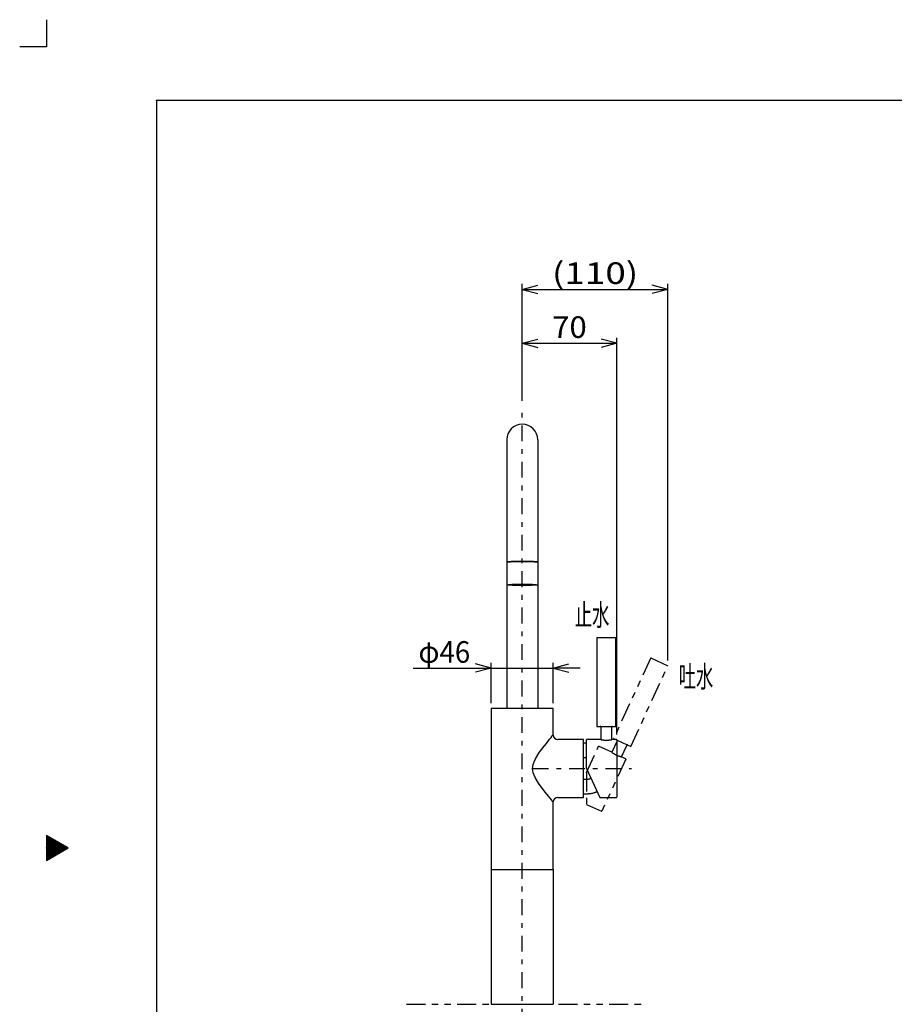
# Model space of a CAD drawing. Extents: x -860 to 860, y -614 to 614.
# Drawn here: x -860 to -212, y -116 to 614 of the extents above; entities that cross this region are included whole.
import ezdxf
from ezdxf.enums import TextEntityAlignment as Align

# ---------------------------------------------------------------- set-up
doc = ezdxf.new("R2010")
doc.units = 0
doc.header["$LTSCALE"] = 4
doc.header["$MEASUREMENT"] = 0
doc.header["$PDSIZE"] = 1
doc.linetypes.add('CENTER', pattern=[6.756677, 2.937685, -1.468843, 0.881306, -1.468843])
doc.linetypes.add('DIVIDE', pattern=[9.400593, 3.525223, -1.175074, 1.175074, -1.175074, 1.175074, -1.175074])
doc.layers.get('0').update_dxf_attribs({"linetype": 'CONTINUOUS'})
for name, color, linetype in [('LAYER0240', 7, 'CONTINUOUS'), ('ZUWAKU', 7, 'CONTINUOUS'), ('レイヤー_1', 7, 'CONTINUOUS')]:
    doc.layers.add(name, color=color, linetype=linetype)
doc.styles.get("Standard").update_dxf_attribs({"font": 'txt.shx', "width": 0.8, "height": 16, "bigfont": 'bigfont.shx'})

# ---------------------------------------------------------------- blocks, each defined once
blk = doc.blocks.new('_OPEN30')
at = {"color": 0, "linetype": 'CONTINUOUS'}
for q in [(-0.966, 0.259), (-0.966, -0.259)]:
    blk.add_line((0, 0), q, dxfattribs=at)
blk = doc.blocks.new('DA_IMAGEDIMGROUP_1')
at = {"color": 9, "linetype": 'CONTINUOUS'}
for p, q in [((-487.36, 331.52), (-487.36, 378.1)), ((-487.36, 374.1), (-417.36, 374.1)), ((-417.36, 84.01), (-417.36, 378.1))]:
    blk.add_line(p, q, dxfattribs=at)
at = {"color": 9, "linetype": 'CONTINUOUS', "xscale": 12.00001115, "yscale": 11.9999571}
for p, rotation in [((-487.36, 374.1), 180), ((-417.36, 374.1), 360)]:
    blk.add_blockref('_OPEN30', p, dxfattribs=dict(at, rotation=rotation))
at = {"color": 7}
blk.add_text('70', height=16, dxfattribs=at).set_placement((-465.16, 378.1), (-439.56, 378.1), align=Align.FIT)
blk = doc.blocks.new('DA_IMAGEDIMGROUP_2')
at = {"color": 9, "linetype": 'CONTINUOUS'}
for p, q in [((-568.35, 133.3), (-510.36, 133.3)), ((-510.36, 107.3), (-510.36, 137.3)), ((-510.36, 133.3), (-464.36, 133.3)), ((-464.36, 107.3), (-464.36, 137.3)), ((-444.36, 133.3), (-464.36, 133.3))]:
    blk.add_line(p, q, dxfattribs=at)
at = {"color": 9, "linetype": 'CONTINUOUS', "xscale": 12.00001115, "yscale": 11.9999571}
for p, rotation in [((-510.36, 133.3), 360), ((-464.36, 133.3), 180)]:
    blk.add_blockref('_OPEN30', p, dxfattribs=dict(at, rotation=rotation))
at = {"color": 7, "width": 0.8}
blk.add_text('φ46', height=16, dxfattribs=at).set_placement((-564.35, 137.3), (-525.95, 137.3), align=Align.FIT)
blk = doc.blocks.new('GROUP_19')
at = {"layer": 'ZUWAKU', "color": 9, "linetype": 'CONTINUOUS'}
for p, q in [((-840, 9.24), (-840, -9.24)), ((-824, 0), (-840, 9.24)), ((-840, -9.24), (-824, 0))]:
    blk.add_line(p, q, dxfattribs=at)
blk = doc.blocks.new('GROUP_34')
at = {"layer": 'レイヤー_1', "color": 3, "linetype": 'CONTINUOUS'}
for p, q in [((-431.98, 155.97), (-431.98, 90.14)), ((-431.98, 155.97), (-418.05, 155.97)), ((-418.05, 90.14), (-418.05, 155.97)), ((-431.98, 90.14), (-418.05, 90.14)), ((-429.46, 90.13), (-429.5, 90.14)), ((-429.42, 90.13), (-429.46, 90.13)), ((-429.38, 90.12), (-429.42, 90.13)), ((-429.34, 90.11), (-429.38, 90.12)), ((-429.3, 90.1), (-429.34, 90.11)), ((-429.27, 90.08), (-429.3, 90.1)), ((-429.23, 90.06), (-429.27, 90.08)), ((-429.2, 90.04), (-429.23, 90.06)), ((-429.17, 90.02), (-429.2, 90.04)), ((-429.14, 89.99), (-429.17, 90.02)), ((-429.12, 89.96), (-429.14, 89.99)), ((-429.1, 89.93), (-429.12, 89.96)), ((-429.07, 89.9), (-429.1, 89.93)), ((-429.05, 89.87), (-429.07, 89.9)), ((-429.04, 89.83), (-429.05, 89.87)), ((-429.02, 89.8), (-429.04, 89.83)), ((-429.01, 89.76), (-429.02, 89.8)), ((-429.01, 89.72), (-429.01, 89.76)), ((-429, 89.68), (-429.01, 89.72)), ((-429, 89.64), (-429, 89.68)), ((-429, 89.64), (-429, 80.31)), ((-421.03, 89.72), (-421.04, 89.68)), ((-421.04, 89.68), (-421.04, 89.64)), ((-421.04, 80.31), (-421.04, 89.64)), ((-421.02, 89.76), (-421.03, 89.72)), ((-421.01, 89.8), (-421.02, 89.76)), ((-421, 89.83), (-421.01, 89.8)), ((-420.98, 89.87), (-421, 89.83)), ((-420.96, 89.9), (-420.98, 89.87)), ((-420.94, 89.93), (-420.96, 89.9)), ((-420.92, 89.96), (-420.94, 89.93)), ((-420.89, 89.99), (-420.92, 89.96)), ((-420.86, 90.02), (-420.89, 89.99)), ((-420.83, 90.04), (-420.86, 90.02)), ((-420.8, 90.06), (-420.83, 90.04)), ((-420.77, 90.08), (-420.8, 90.06)), ((-420.73, 90.1), (-420.77, 90.08)), ((-420.7, 90.11), (-420.73, 90.1)), ((-420.66, 90.12), (-420.7, 90.11)), ((-420.62, 90.13), (-420.66, 90.12)), ((-420.58, 90.13), (-420.62, 90.13)), ((-420.54, 90.14), (-420.58, 90.13)), ((-429.04, 80.31), (-439.75, 80.31)), ((-439.75, 58.86), (-439.75, 80.31)), ((-429.04, 80.31), (-428.83, 80.27)), ((-421.22, 80.27), (-421.04, 80.3)), ((-417.65, 80.31), (-421.04, 80.31)), ((-417.63, 80.31), (-417.65, 80.31)), ((-417.6, 80.31), (-417.63, 80.31)), ((-417.58, 80.3), (-417.6, 80.31)), ((-417.56, 80.29), (-417.58, 80.3)), ((-417.54, 80.29), (-417.56, 80.29)), ((-428.83, 80.27), (-428.62, 80.23)), ((-428.62, 80.23), (-428.41, 80.2)), ((-428.41, 80.2), (-428.2, 80.17)), ((-428.2, 80.17), (-428, 80.14)), ((-428, 80.14), (-427.79, 80.11)), ((-427.79, 80.11), (-427.58, 80.08)), ((-427.58, 80.08), (-427.38, 80.06)), ((-427.38, 80.06), (-427.17, 80.03)), ((-427.17, 80.03), (-426.97, 80.01)), ((-426.97, 80.01), (-426.77, 80)), ((-426.77, 80), (-426.56, 79.98)), ((-426.56, 79.98), (-426.37, 79.97)), ((-426.37, 79.97), (-426.17, 79.95)), ((-426.17, 79.95), (-425.97, 79.94)), ((-425.97, 79.94), (-425.78, 79.94)), ((-425.78, 79.94), (-425.58, 79.93)), ((-425.58, 79.93), (-425.39, 79.93)), ((-425.39, 79.93), (-425.2, 79.92)), ((-425.2, 79.92), (-425.02, 79.92)), ((-425.02, 79.92), (-424.81, 79.93)), ((-424.81, 79.93), (-424.6, 79.93)), ((-424.6, 79.93), (-424.39, 79.94)), ((-424.39, 79.94), (-424.18, 79.94)), ((-424.18, 79.94), (-423.97, 79.95)), ((-423.97, 79.95), (-423.76, 79.96)), ((-423.76, 79.96), (-423.56, 79.98)), ((-423.56, 79.98), (-423.35, 79.99)), ((-423.35, 79.99), (-423.15, 80.01)), ((-423.15, 80.01), (-422.95, 80.03)), ((-422.95, 80.03), (-422.75, 80.05)), ((-422.75, 80.05), (-422.55, 80.07)), ((-422.55, 80.07), (-422.35, 80.09)), ((-422.35, 80.09), (-422.16, 80.12)), ((-422.16, 80.12), (-421.97, 80.14)), ((-421.97, 80.14), (-421.78, 80.17)), ((-421.78, 80.17), (-421.59, 80.2)), ((-421.59, 80.2), (-421.4, 80.23)), ((-421.4, 80.23), (-421.22, 80.27)), ((-417.52, 80.28), (-417.54, 80.29)), ((-417.5, 80.26), (-417.52, 80.28)), ((-417.48, 80.25), (-417.5, 80.26)), ((-417.46, 80.24), (-417.48, 80.25)), ((-417.44, 80.22), (-417.46, 80.24)), ((-417.43, 80.21), (-417.44, 80.22)), ((-417.41, 80.19), (-417.43, 80.21)), ((-417.4, 80.17), (-417.41, 80.19)), ((-417.39, 80.15), (-417.4, 80.17)), ((-417.38, 80.13), (-417.39, 80.15)), ((-417.37, 80.11), (-417.38, 80.13)), ((-417.37, 80.08), (-417.37, 80.11)), ((-417.36, 80.06), (-417.37, 80.08)), ((-417.36, 80.04), (-417.36, 80.06)), ((-417.36, 80.01), (-417.36, 80.04)), ((-417.36, 80.01), (-417.36, 37.72)), ((-439.75, 58.86), (-429.77, 37.42)), ((-429.77, 37.42), (-417.65, 37.42)), ((-417.65, 37.42), (-417.63, 37.42)), ((-417.63, 37.42), (-417.6, 37.42)), ((-417.6, 37.42), (-417.58, 37.43)), ((-417.58, 37.43), (-417.56, 37.43)), ((-417.56, 37.43), (-417.54, 37.44)), ((-417.54, 37.44), (-417.52, 37.45)), ((-417.52, 37.45), (-417.5, 37.46)), ((-417.5, 37.46), (-417.48, 37.48)), ((-417.48, 37.48), (-417.46, 37.49)), ((-417.46, 37.49), (-417.44, 37.51)), ((-417.44, 37.51), (-417.43, 37.52)), ((-417.43, 37.52), (-417.41, 37.54)), ((-417.41, 37.54), (-417.4, 37.56)), ((-417.4, 37.56), (-417.39, 37.58)), ((-417.39, 37.58), (-417.38, 37.6)), ((-417.38, 37.6), (-417.37, 37.62)), ((-417.37, 37.65), (-417.36, 37.67)), ((-417.37, 37.62), (-417.37, 37.65)), ((-417.36, 37.69), (-417.36, 37.72)), ((-417.36, 37.67), (-417.36, 37.69))]:
    blk.add_line(p, q, dxfattribs=at)
blk = doc.blocks.new('GROUP_35')
at = {"layer": 'レイヤー_1', "color": 6, "linetype": 'DIVIDE'}
for p, q in [((-392.01, 140.86), (-419.6, 81.09)), ((-392.01, 140.86), (-379.36, 135.02)), ((-406.95, 75.25), (-379.36, 135.02)), ((-419.6, 81.09), (-406.95, 75.25)), ((-439.76, 55.95), (-430.77, 75.42)), ((-421.05, 70.93), (-430.77, 75.42)), ((-417.1, 79.38), (-421.01, 70.92)), ((-417.31, 80.03), (-417.34, 80.04)), ((-417.27, 80.01), (-417.31, 80.03)), ((-417.24, 79.98), (-417.27, 80.01)), ((-417.21, 79.96), (-417.24, 79.98)), ((-417.18, 79.93), (-417.21, 79.96)), ((-417.16, 79.9), (-417.18, 79.93)), ((-417.14, 79.87), (-417.16, 79.9)), ((-417.12, 79.84), (-417.14, 79.87)), ((-417.1, 79.8), (-417.12, 79.84)), ((-417.08, 79.77), (-417.1, 79.8)), ((-417.1, 79.38), (-417.09, 79.42)), ((-417.09, 79.42), (-417.07, 79.46)), ((-417.07, 79.73), (-417.08, 79.77)), ((-417.06, 79.69), (-417.07, 79.73)), ((-417.07, 79.46), (-417.06, 79.5)), ((-417.06, 79.65), (-417.06, 79.69)), ((-417.05, 79.62), (-417.06, 79.65)), ((-417.06, 79.54), (-417.05, 79.58)), ((-417.06, 79.5), (-417.06, 79.54)), ((-417.05, 79.58), (-417.05, 79.62)), ((-413.78, 67.58), (-409.87, 76.05)), ((-409.85, 76.08), (-409.87, 76.05)), ((-409.83, 76.12), (-409.85, 76.08)), ((-409.81, 76.15), (-409.83, 76.12)), ((-409.78, 76.18), (-409.81, 76.15)), ((-409.76, 76.21), (-409.78, 76.18)), ((-409.73, 76.23), (-409.76, 76.21)), ((-409.7, 76.26), (-409.73, 76.23)), ((-409.66, 76.28), (-409.7, 76.26)), ((-409.63, 76.29), (-409.66, 76.28)), ((-409.59, 76.31), (-409.63, 76.29)), ((-409.56, 76.32), (-409.59, 76.31)), ((-409.52, 76.33), (-409.56, 76.32)), ((-409.48, 76.33), (-409.52, 76.33)), ((-409.44, 76.34), (-409.48, 76.33)), ((-409.4, 76.34), (-409.44, 76.34)), ((-409.37, 76.33), (-409.4, 76.34)), ((-409.33, 76.33), (-409.37, 76.33)), ((-409.29, 76.32), (-409.33, 76.33)), ((-409.25, 76.31), (-409.29, 76.32)), ((-409.21, 76.29), (-409.25, 76.31)), ((-410.56, 65.77), (-428.29, 27.37)), ((-421.05, 70.93), (-420.87, 70.81)), ((-420.87, 70.81), (-420.7, 70.69)), ((-420.7, 70.69), (-420.52, 70.57)), ((-420.52, 70.57), (-420.35, 70.45)), ((-420.35, 70.45), (-420.17, 70.34)), ((-420.17, 70.34), (-420, 70.22)), ((-420, 70.22), (-419.82, 70.11)), ((-419.82, 70.11), (-419.64, 70.01)), ((-419.64, 70.01), (-419.47, 69.9)), ((-419.47, 69.9), (-419.29, 69.8)), ((-419.29, 69.8), (-419.11, 69.7)), ((-419.11, 69.7), (-418.94, 69.6)), ((-418.94, 69.6), (-418.76, 69.5)), ((-418.76, 69.5), (-418.59, 69.41)), ((-418.59, 69.41), (-418.41, 69.32)), ((-418.41, 69.32), (-418.24, 69.23)), ((-418.24, 69.23), (-418.07, 69.14)), ((-418.07, 69.14), (-417.9, 69.06)), ((-417.9, 69.06), (-417.73, 68.98)), ((-417.73, 68.98), (-417.56, 68.9)), ((-417.56, 68.9), (-417.36, 68.81)), ((-417.36, 68.81), (-417.17, 68.73)), ((-417.17, 68.73), (-416.98, 68.64)), ((-416.98, 68.64), (-416.79, 68.56)), ((-416.79, 68.56), (-416.59, 68.48)), ((-416.59, 68.48), (-416.4, 68.41)), ((-416.4, 68.41), (-416.21, 68.33)), ((-416.21, 68.33), (-416.02, 68.26)), ((-416.02, 68.26), (-415.83, 68.19)), ((-415.83, 68.19), (-415.64, 68.12)), ((-415.64, 68.12), (-415.45, 68.06)), ((-415.45, 68.06), (-415.26, 67.99)), ((-415.26, 67.99), (-415.07, 67.93)), ((-415.07, 67.93), (-414.88, 67.87)), ((-414.88, 67.87), (-414.69, 67.82)), ((-414.69, 67.82), (-414.51, 67.76)), ((-414.51, 67.76), (-414.33, 67.71)), ((-414.33, 67.71), (-414.14, 67.66)), ((-414.14, 67.66), (-413.96, 67.61)), ((-413.96, 67.61), (-413.79, 67.57)), ((-410.71, 66.16), (-413.78, 67.58)), ((-410.69, 66.15), (-410.71, 66.16)), ((-410.67, 66.14), (-410.69, 66.15)), ((-410.65, 66.12), (-410.67, 66.14)), ((-410.63, 66.11), (-410.65, 66.12)), ((-410.61, 66.09), (-410.63, 66.11)), ((-410.6, 66.07), (-410.61, 66.09)), ((-410.59, 66.05), (-410.6, 66.07)), ((-410.57, 66.03), (-410.59, 66.05)), ((-410.56, 66.01), (-410.57, 66.03)), ((-410.55, 65.99), (-410.56, 66.01)), ((-410.56, 65.77), (-410.55, 65.79)), ((-410.55, 65.97), (-410.55, 65.99)), ((-410.54, 65.95), (-410.55, 65.97)), ((-410.55, 65.81), (-410.54, 65.83)), ((-410.55, 65.79), (-410.55, 65.81)), ((-410.54, 65.93), (-410.54, 65.95)), ((-410.54, 65.9), (-410.54, 65.93)), ((-410.54, 65.88), (-410.54, 65.9)), ((-410.54, 65.86), (-410.54, 65.88)), ((-410.54, 65.83), (-410.54, 65.86)), ((-439.76, 55.95), (-439.69, 32.29)), ((-439.69, 32.29), (-428.69, 27.22)), ((-428.69, 27.22), (-428.66, 27.21)), ((-428.66, 27.21), (-428.64, 27.2)), ((-428.64, 27.2), (-428.62, 27.19)), ((-428.62, 27.19), (-428.59, 27.19)), ((-428.59, 27.19), (-428.57, 27.19)), ((-428.57, 27.19), (-428.55, 27.19)), ((-428.55, 27.19), (-428.53, 27.19)), ((-428.53, 27.19), (-428.5, 27.2)), ((-428.5, 27.2), (-428.48, 27.2)), ((-428.48, 27.2), (-428.46, 27.21)), ((-428.46, 27.21), (-428.44, 27.22)), ((-428.44, 27.22), (-428.42, 27.23)), ((-428.42, 27.23), (-428.4, 27.24)), ((-428.4, 27.24), (-428.38, 27.25)), ((-428.38, 27.25), (-428.36, 27.27)), ((-428.36, 27.27), (-428.34, 27.29)), ((-428.34, 27.29), (-428.33, 27.3)), ((-428.33, 27.3), (-428.31, 27.32)), ((-428.31, 27.32), (-428.3, 27.34)), ((-428.3, 27.34), (-428.29, 27.37))]:
    blk.add_line(p, q, dxfattribs=at)
blk = doc.blocks.new('DA_IMAGEDIMGROUP_7')
at = {"color": 9, "linetype": 'CONTINUOUS'}
for p, q in [((-487.36, 331.52), (-487.36, 418.1)), ((-379.36, 139.02), (-379.36, 418.1)), ((-487.36, 414.1), (-379.36, 414.1))]:
    blk.add_line(p, q, dxfattribs=at)
at = {"color": 9, "linetype": 'CONTINUOUS', "xscale": 12.00001115, "yscale": 11.9999571}
for p, rotation in [((-487.36, 414.1), 180), ((-379.36, 414.1), 360)]:
    blk.add_blockref('_OPEN30', p, dxfattribs=dict(at, rotation=rotation))
at = {"color": 7}
blk.add_text('(110)', height=16, dxfattribs=at).set_placement((-465.36, 418.1), (-401.36, 418.1), align=Align.FIT)
blk = doc.blocks.new('GROUP_38')
at = {"color": 3, "linetype": 'CONTINUOUS'}
for p, q in [((-510.36, -15.91), (-510.36, -115.91)), ((-464.36, -15.91), (-464.36, -115.91)), ((-510.36, -115.91), (-464.36, -115.91))]:
    blk.add_line(p, q, dxfattribs=at)

msp = doc.modelspace()

# ---------------------------------------------------------------- linework, layer by layer
at = {"color": 9, "linetype": 'CENTER'}
for p, q in [((-487.36, -536.3), (-487.36, 327.52)), ((-479.73, 58.91), (-406.35, 58.91))]:
    msp.add_line(p, q, dxfattribs=at)
at = {"color": 3, "linetype": 'CONTINUOUS'}
for p, q in [((-498.86, 302.6), (-498.86, 103.3)), ((-475.86, 302.6), (-475.86, 103.3)), ((-510.36, 103.3), (-510.36, -15.91)), ((-464.36, 103.3), (-510.36, 103.3)), ((-510.36, -15.91), (-464.36, -15.91))]:
    msp.add_line(p, q, dxfattribs=at)
at = {"color": 6, "linetype": 'DIVIDE'}
msp.add_line((-573.24, -115.91), (-396.4, -115.91), dxfattribs=at)
at = {"color": 3, "linetype": 'CONTINUOUS'}
for centre, radius, start, end in [((-487.36, 302.6), 11.5, 0, 180), ((-460.94, 83.77), 3.42, 180.52595, 268.84759), ((-460.94, 34.05), 3.42, 91.15241, 179.47405)]:
    msp.add_arc(centre, radius, start, end, dxfattribs=at)
at = {"layer": 'ZUWAKU', "color": 9, "linetype": 'CONTINUOUS'}
for p, q in [((-840, 614), (-840, 594)), ((-840, 594), (-860, 594)), ((-839.62, 9.02), (-840, 9.02)), ((-838.93, 8.62), (-840, 8.62)), ((-838.24, 8.22), (-840, 8.22)), ((-837.54, 7.82), (-840, 7.82)), ((-836.85, 7.42), (-840, 7.42)), ((-836.16, 7.02), (-840, 7.02)), ((-835.46, 6.62), (-840, 6.62)), ((-834.77, 6.22), (-840, 6.22)), ((-834.08, 5.82), (-840, 5.82)), ((-833.39, 5.42), (-840, 5.42)), ((-832.69, 5.02), (-840, 5.02)), ((-832, 4.62), (-840, 4.62)), ((-831.31, 4.22), (-840, 4.22)), ((-830.61, 3.82), (-840, 3.82)), ((-829.92, 3.42), (-840, 3.42)), ((-829.23, 3.02), (-840, 3.02)), ((-828.54, 2.62), (-840, 2.62)), ((-827.84, 2.22), (-840, 2.22)), ((-827.15, 1.82), (-840, 1.82)), ((-826.46, 1.42), (-840, 1.42)), ((-825.76, 1.02), (-840, 1.02)), ((-825.07, 0.62), (-840, 0.62)), ((-824.38, 0.22), (-840, 0.22)), ((-824.31, -0.18), (-840, -0.18)), ((-825.01, -0.58), (-840, -0.58)), ((-825.7, -0.98), (-840, -0.98)), ((-826.39, -1.38), (-840, -1.38)), ((-827.09, -1.78), (-840, -1.78)), ((-827.78, -2.18), (-840, -2.18)), ((-828.47, -2.58), (-840, -2.58)), ((-829.16, -2.98), (-840, -2.98)), ((-829.86, -3.38), (-840, -3.38)), ((-830.55, -3.78), (-840, -3.78)), ((-831.24, -4.18), (-840, -4.18)), ((-831.93, -4.58), (-840, -4.58)), ((-832.63, -4.98), (-840, -4.98)), ((-833.32, -5.38), (-840, -5.38)), ((-834.01, -5.78), (-840, -5.78)), ((-834.71, -6.18), (-840, -6.18)), ((-835.4, -6.58), (-840, -6.58)), ((-836.09, -6.98), (-840, -6.98)), ((-836.78, -7.38), (-840, -7.38)), ((-837.48, -7.78), (-840, -7.78)), ((-838.17, -8.18), (-840, -8.18)), ((-838.86, -8.58), (-840, -8.58)), ((-839.56, -8.98), (-840, -8.98))]:
    msp.add_line(p, q, dxfattribs=at)
at = {"layer": 'ZUWAKU', "color": 8, "linetype": 'CONTINUOUS'}
for p, q in [((800.38, 554), (-758.63, 554)), ((-758.63, 554), (-758.63, -554))]:
    msp.add_line(p, q, dxfattribs=at)
at = {"layer": 'ZUWAKU', "color": 3, "linetype": 'CONTINUOUS'}
msp.add_point((-758.63, 554), dxfattribs=at)
at = {"layer": 'ZUWAKU', "color": 9, "linetype": 'CONTINUOUS'}
msp.add_point((-840, 0), dxfattribs=at)
at = {"layer": 'レイヤー_1', "color": 3, "linetype": 'CONTINUOUS'}
for p, q in [((-498.85, 211.96), (-498.65, 212.03)), ((-498.85, 211.95), (-498.85, 211.96)), ((-498.79, 211.97), (-498.8, 211.95)), ((-498.51, 212.04), (-498.79, 211.97)), ((-498.65, 212.03), (-498.11, 212.1)), ((-497.88, 212.11), (-498.51, 212.04)), ((-498.11, 212.1), (-497.25, 212.16)), ((-496.91, 212.18), (-497.88, 212.11)), ((-497.25, 212.16), (-496.08, 212.22)), ((-495.63, 212.23), (-496.91, 212.18)), ((-496.08, 212.22), (-494.65, 212.26)), ((-494.08, 212.28), (-495.63, 212.23)), ((-494.65, 212.26), (-492.99, 212.3)), ((-492.32, 212.32), (-494.08, 212.28)), ((-492.99, 212.3), (-491.17, 212.33)), ((-490.4, 212.34), (-492.32, 212.32)), ((-491.17, 212.33), (-489.23, 212.35)), ((-488.38, 212.35), (-490.4, 212.34)), ((-489.23, 212.35), (-487.23, 212.36)), ((-486.33, 212.35), (-488.38, 212.35)), ((-487.23, 212.36), (-485.24, 212.35)), ((-484.31, 212.34), (-486.33, 212.35)), ((-485.24, 212.35), (-483.31, 212.33)), ((-482.39, 212.32), (-484.31, 212.34)), ((-483.31, 212.33), (-481.5, 212.3)), ((-480.63, 212.28), (-482.39, 212.32)), ((-481.5, 212.3), (-479.88, 212.26)), ((-479.08, 212.23), (-480.63, 212.28)), ((-479.88, 212.26), (-478.48, 212.21)), ((-477.81, 212.18), (-479.08, 212.23)), ((-478.48, 212.21), (-477.34, 212.15)), ((-476.83, 212.11), (-477.81, 212.18)), ((-477.34, 212.15), (-476.51, 212.09)), ((-476.2, 212.04), (-476.83, 212.11)), ((-476.51, 212.09), (-476.02, 212.02)), ((-475.92, 211.97), (-476.2, 212.04)), ((-476.02, 212.02), (-475.86, 211.95)), ((-475.91, 211.95), (-475.92, 211.97)), ((-498.85, 195.01), (-498.65, 195.08)), ((-498.7, 194.94), (-498.85, 195.01)), ((-498.2, 194.87), (-498.7, 194.94)), ((-498.65, 195.08), (-498.11, 195.15)), ((-497.37, 194.81), (-498.2, 194.87)), ((-498.11, 195.15), (-497.25, 195.21)), ((-496.24, 194.75), (-497.37, 194.81)), ((-497.3, 194.99), (-497.19, 195.06)), ((-497.05, 194.93), (-497.3, 194.99)), ((-497.25, 195.21), (-496.08, 195.27)), ((-497.19, 195.06), (-496.73, 195.12)), ((-496.45, 194.86), (-497.05, 194.93)), ((-496.73, 195.12), (-495.92, 195.18)), ((-495.53, 194.81), (-496.45, 194.86)), ((-496.14, 195.16), (-496.26, 195.11)), ((-496.26, 195.11), (-496.26, 195.1)), ((-496.26, 195.1), (-496.01, 195.03)), ((-494.84, 194.7), (-496.24, 194.75)), ((-496.03, 195.18), (-496.14, 195.16)), ((-496.08, 195.27), (-494.65, 195.32)), ((-495.94, 195.15), (-496.06, 195.1)), ((-496.06, 195.1), (-495.82, 195.04)), ((-496.01, 195.03), (-495.42, 194.97)), ((-495.65, 195.2), (-495.94, 195.15)), ((-495.92, 195.18), (-494.81, 195.24)), ((-495.82, 195.04), (-495.23, 194.98)), ((-494.3, 194.76), (-495.53, 194.81)), ((-495.42, 194.97), (-494.49, 194.92)), ((-495.23, 194.98), (-494.33, 194.92)), ((-494.58, 195.21), (-495.04, 195.23)), ((-493.21, 194.66), (-494.84, 194.7)), ((-494.81, 195.24), (-493.42, 195.28)), ((-493.76, 195.2), (-494.7, 195.24)), ((-494.65, 195.32), (-492.99, 195.35)), ((-494.03, 195.26), (-494.63, 195.24)), ((-493.33, 195.16), (-494.58, 195.21)), ((-494.49, 194.92), (-493.27, 194.87)), ((-494.33, 194.92), (-493.13, 194.88)), ((-492.82, 194.72), (-494.3, 194.76)), ((-493.11, 195.21), (-494.03, 195.26)), ((-493.97, 195.27), (-493.05, 195.29)), ((-492.67, 195.29), (-493.84, 195.26)), ((-493.84, 195.26), (-492.92, 195.22)), ((-492.45, 195.16), (-493.76, 195.2)), ((-493.7, 195.2), (-493.11, 195.21)), ((-492.96, 195.21), (-493.54, 195.19)), ((-493.42, 195.28), (-491.82, 195.32)), ((-491.85, 195.12), (-493.33, 195.16)), ((-493.27, 194.87), (-491.8, 194.83)), ((-491.4, 194.63), (-493.21, 194.66)), ((-493.13, 194.88), (-491.7, 194.84)), ((-492.99, 195.35), (-491.17, 195.39)), ((-492.03, 195.17), (-492.96, 195.21)), ((-492.92, 195.22), (-492.92, 195.29)), ((-492.92, 195.22), (-491.75, 195.25)), ((-491.15, 194.68), (-492.82, 194.72)), ((-491.6, 195.25), (-492.77, 195.21)), ((-492.77, 195.21), (-491.85, 195.17)), ((-491.75, 195.25), (-492.67, 195.29)), ((-491.6, 195.32), (-492.48, 195.3)), ((-492.48, 195.3), (-491.56, 195.26)), ((-490.92, 195.13), (-492.45, 195.16)), ((-492.38, 195.15), (-492.03, 195.17)), ((-491.89, 195.16), (-492.17, 195.15)), ((-491.31, 195.13), (-491.89, 195.16)), ((-491.85, 195.17), (-491.85, 195.24)), ((-491.85, 195.17), (-490.67, 195.2)), ((-490.79, 195.11), (-491.85, 195.12)), ((-491.82, 195.32), (-490.06, 195.34)), ((-491.8, 194.83), (-490.16, 194.81)), ((-490.53, 195.2), (-491.7, 195.16)), ((-491.7, 195.16), (-490.83, 195.13)), ((-491.7, 194.84), (-490.1, 194.81)), ((-490.67, 195.2), (-491.6, 195.25)), ((-491.56, 195.26), (-491.56, 195.32)), ((-491.56, 195.26), (-490.39, 195.29)), ((-490.24, 195.28), (-491.41, 195.25)), ((-491.41, 195.25), (-490.49, 195.21)), ((-489.47, 194.61), (-491.4, 194.63)), ((-490.39, 195.29), (-491.25, 195.33)), ((-491.17, 195.39), (-489.23, 195.4)), ((-489.34, 194.67), (-491.15, 194.68)), ((-490.97, 195.12), (-491.03, 195.12)), ((-491.02, 195.33), (-490.2, 195.29)), ((-490.91, 195.12), (-490.97, 195.12)), ((-489.25, 195.11), (-490.92, 195.13)), ((-490.86, 195.11), (-490.91, 195.12)), ((-490.69, 195.11), (-490.86, 195.11)), ((-490.77, 195.12), (-490.77, 195.19)), ((-490.73, 195.12), (-489.6, 195.15)), ((-490.63, 195.11), (-490.69, 195.11)), ((-490.52, 195.11), (-490.63, 195.11)), ((-489.6, 195.15), (-490.53, 195.2)), ((-490.49, 195.21), (-490.49, 195.27)), ((-490.49, 195.21), (-489.31, 195.24)), ((-489.45, 195.15), (-490.48, 195.12)), ((-489.17, 195.23), (-490.34, 195.2)), ((-490.34, 195.2), (-489.41, 195.16)), ((-489.31, 195.24), (-490.24, 195.28)), ((-490.2, 195.29), (-490.2, 195.34)), ((-490.2, 195.29), (-489.03, 195.32)), ((-490.16, 194.81), (-488.4, 194.8)), ((-490.1, 194.81), (-488.38, 194.8)), ((-490.06, 195.34), (-488.2, 195.35)), ((-488.88, 195.32), (-490.05, 195.29)), ((-490.05, 195.29), (-489.13, 195.25)), ((-489.03, 195.32), (-489.49, 195.35)), ((-487.48, 194.6), (-489.47, 194.61)), ((-488.53, 195.11), (-489.45, 195.15)), ((-489.41, 195.16), (-489.41, 195.23)), ((-489.41, 195.16), (-488.24, 195.19)), ((-487.46, 194.66), (-489.34, 194.67)), ((-488.1, 195.19), (-489.26, 195.15)), ((-489.26, 195.15), (-488.34, 195.11)), ((-487.5, 195.1), (-489.25, 195.11)), ((-489.23, 195.4), (-487.23, 195.41)), ((-489.23, 195.35), (-488.84, 195.33)), ((-488.24, 195.19), (-489.17, 195.23)), ((-489.13, 195.25), (-489.13, 195.31)), ((-489.13, 195.25), (-487.96, 195.28)), ((-489.13, 194.8), (-488.4, 194.8)), ((-487.81, 195.27), (-488.98, 195.24)), ((-488.98, 195.24), (-488.05, 195.2)), ((-487.96, 195.28), (-488.88, 195.32)), ((-488.84, 195.33), (-488.01, 195.35)), ((-488.84, 195.33), (-488.84, 195.35)), ((-487.6, 195.35), (-488.69, 195.32)), ((-488.69, 195.32), (-487.77, 195.28)), ((-488.67, 195.1), (-488.53, 195.11)), ((-488.4, 194.8), (-486.6, 194.79)), ((-488.38, 194.8), (-486.62, 194.8)), ((-488.34, 195.11), (-488.34, 195.18)), ((-488.34, 195.11), (-487.17, 195.15)), ((-488.2, 195.35), (-486.31, 195.35)), ((-487.02, 195.14), (-488.19, 195.11)), ((-488.19, 195.11), (-488.08, 195.1)), ((-487.17, 195.15), (-488.1, 195.19)), ((-488.05, 195.2), (-488.05, 195.26)), ((-488.05, 195.2), (-486.88, 195.23)), ((-486.73, 195.22), (-487.9, 195.19)), ((-487.9, 195.19), (-486.98, 195.15)), ((-486.88, 195.23), (-487.81, 195.27)), ((-487.77, 195.28), (-487.77, 195.35)), ((-487.77, 195.28), (-486.59, 195.31)), ((-486.45, 195.31), (-487.62, 195.28)), ((-487.62, 195.28), (-486.69, 195.23)), ((-485.74, 195.11), (-487.5, 195.1)), ((-485.48, 194.61), (-487.48, 194.6)), ((-486.59, 195.31), (-487.47, 195.35)), ((-485.58, 194.66), (-487.46, 194.66)), ((-487.23, 195.41), (-485.24, 195.4)), ((-487.16, 195.35), (-486.41, 195.32)), ((-486.21, 195.1), (-487.02, 195.14)), ((-486.98, 195.15), (-486.98, 195.22)), ((-486.98, 195.15), (-485.81, 195.18)), ((-485.66, 195.18), (-486.83, 195.14)), ((-486.83, 195.14), (-485.94, 195.11)), ((-485.81, 195.18), (-486.73, 195.22)), ((-486.69, 195.23), (-486.69, 195.3)), ((-486.69, 195.23), (-485.52, 195.27)), ((-486.62, 194.8), (-484.88, 194.81)), ((-486.6, 194.79), (-484.83, 194.81)), ((-485.37, 195.26), (-486.54, 195.23)), ((-486.54, 195.23), (-485.62, 195.19)), ((-485.52, 195.27), (-486.45, 195.31)), ((-486.41, 195.32), (-485.43, 195.35)), ((-486.41, 195.32), (-486.41, 195.35)), ((-486.31, 195.35), (-484.45, 195.34)), ((-485.12, 195.35), (-486.26, 195.31)), ((-486.26, 195.31), (-485.34, 195.27)), ((-485.91, 195.11), (-485.91, 195.17)), ((-485.84, 195.11), (-484.74, 195.14)), ((-484.05, 195.12), (-485.74, 195.11)), ((-484.74, 195.14), (-485.66, 195.18)), ((-485.62, 195.19), (-485.62, 195.26)), ((-485.62, 195.19), (-484.45, 195.22)), ((-483.76, 194.68), (-485.58, 194.66)), ((-483.54, 194.63), (-485.48, 194.61)), ((-484.3, 195.21), (-485.47, 195.18)), ((-485.47, 195.18), (-484.55, 195.14)), ((-484.45, 195.22), (-485.37, 195.26)), ((-485.34, 195.27), (-485.34, 195.34)), ((-485.34, 195.27), (-484.16, 195.3)), ((-484.59, 195.13), (-485.31, 195.11)), ((-485.24, 195.4), (-483.31, 195.38)), ((-484.02, 195.3), (-485.19, 195.27)), ((-485.19, 195.27), (-484.26, 195.23)), ((-484.16, 195.3), (-485.05, 195.35)), ((-484.88, 194.81), (-483.25, 194.84)), ((-484.83, 194.81), (-483.16, 194.83)), ((-484.67, 195.34), (-483.97, 195.31)), ((-484.36, 195.12), (-484.59, 195.13)), ((-484.55, 195.14), (-484.55, 195.21)), ((-484.55, 195.14), (-483.38, 195.17)), ((-484.45, 195.34), (-482.7, 195.31)), ((-483.23, 195.17), (-484.4, 195.13)), ((-484.4, 195.13), (-484.13, 195.12)), ((-483.38, 195.17), (-484.3, 195.21)), ((-484.26, 195.23), (-484.26, 195.29)), ((-484.26, 195.23), (-483.09, 195.26)), ((-484.2, 195.11), (-484.24, 195.11)), ((-484.06, 195.11), (-484.2, 195.11)), ((-482.94, 195.25), (-484.11, 195.22)), ((-484.11, 195.22), (-483.19, 195.18)), ((-484.03, 195.11), (-484.06, 195.11)), ((-482.5, 195.15), (-484.05, 195.12)), ((-483.97, 195.11), (-484.03, 195.11)), ((-483.09, 195.26), (-484.02, 195.3)), ((-483.17, 195.12), (-484, 195.11)), ((-483.97, 195.31), (-483.97, 195.33)), ((-483.97, 195.31), (-483.42, 195.32)), ((-483.18, 195.32), (-483.83, 195.3)), ((-483.83, 195.3), (-482.9, 195.26)), ((-482.07, 194.71), (-483.76, 194.68)), ((-481.72, 194.66), (-483.54, 194.63)), ((-483.31, 195.38), (-481.5, 195.35)), ((-483.25, 194.84), (-481.79, 194.87)), ((-482.77, 195.15), (-483.23, 195.17)), ((-483.19, 195.18), (-483.19, 195.25)), ((-483.19, 195.18), (-482.02, 195.21)), ((-481.65, 195.15), (-483.17, 195.12)), ((-483.16, 194.83), (-481.66, 194.87)), ((-481.87, 195.2), (-483.04, 195.17)), ((-483.04, 195.17), (-482.57, 195.15)), ((-482.02, 195.21), (-482.94, 195.25)), ((-482.9, 195.26), (-482.9, 195.32)), ((-482.9, 195.26), (-481.77, 195.3)), ((-481.58, 195.29), (-482.75, 195.26)), ((-482.75, 195.26), (-481.83, 195.22)), ((-482.7, 195.31), (-481.12, 195.28)), ((-482.62, 195.14), (-482.65, 195.14)), ((-482.57, 195.14), (-482.62, 195.14)), ((-482.54, 195.14), (-482.57, 195.14)), ((-482.49, 195.14), (-482.54, 195.14)), ((-481.14, 195.19), (-482.5, 195.15)), ((-482.46, 195.14), (-482.49, 195.14)), ((-482.41, 195.14), (-482.46, 195.14)), ((-480.57, 194.75), (-482.07, 194.71)), ((-481.4, 195.18), (-481.87, 195.2)), ((-481.83, 195.22), (-481.83, 195.28)), ((-481.83, 195.22), (-480.66, 195.25)), ((-481.79, 194.87), (-480.56, 194.92)), ((-480.06, 194.7), (-481.72, 194.66)), ((-480.51, 195.24), (-481.68, 195.21)), ((-481.68, 195.21), (-481.22, 195.19)), ((-481.66, 194.87), (-480.4, 194.91)), ((-480.35, 195.2), (-481.65, 195.15)), ((-480.66, 195.25), (-481.58, 195.29)), ((-481.5, 195.35), (-479.88, 195.31)), ((-481.24, 195.18), (-481.27, 195.18)), ((-481.18, 195.18), (-481.24, 195.18)), ((-481.15, 195.18), (-481.18, 195.18)), ((-481.09, 195.18), (-481.15, 195.18)), ((-480.04, 195.24), (-481.14, 195.19)), ((-481.12, 195.28), (-479.77, 195.23)), ((-481.07, 195.18), (-481.09, 195.18)), ((-480.83, 195.27), (-480.47, 195.25)), ((-479.31, 194.8), (-480.57, 194.75)), ((-480.56, 194.92), (-479.6, 194.97)), ((-480.24, 195.23), (-480.51, 195.24)), ((-480.47, 195.25), (-480.4, 195.26)), ((-480.47, 195.25), (-480.47, 195.26)), ((-480.4, 194.91), (-479.42, 194.96)), ((-479.88, 195.22), (-480.35, 195.2)), ((-480.23, 195.25), (-480.32, 195.25)), ((-480.32, 195.25), (-480.1, 195.24)), ((-480.08, 195.22), (-480.11, 195.22)), ((-480.03, 195.22), (-480.08, 195.22)), ((-478.63, 194.74), (-480.06, 194.7)), ((-480.02, 195.24), (-480.04, 195.24)), ((-480.01, 195.23), (-480.03, 195.22)), ((-479.99, 195.23), (-480.01, 195.23)), ((-479.95, 195.23), (-479.99, 195.23)), ((-479.94, 195.23), (-479.95, 195.23)), ((-479.88, 195.31), (-478.48, 195.26)), ((-479.77, 195.23), (-478.68, 195.18)), ((-479.6, 194.97), (-478.96, 195.02)), ((-479.42, 194.96), (-478.77, 195.02)), ((-478.35, 194.86), (-479.31, 194.8)), ((-478.73, 195.15), (-479.06, 195.2)), ((-478.96, 195.02), (-478.67, 195.09)), ((-478.77, 195.02), (-478.47, 195.09)), ((-478.67, 195.09), (-478.73, 195.15)), ((-478.53, 195.15), (-478.68, 195.18)), ((-478.68, 195.18), (-477.92, 195.11)), ((-477.46, 194.8), (-478.63, 194.74)), ((-478.47, 195.09), (-478.53, 195.15)), ((-478.48, 195.26), (-477.34, 195.2)), ((-477.71, 194.92), (-478.35, 194.86)), ((-477.92, 195.11), (-477.49, 195.05)), ((-477.42, 194.99), (-477.71, 194.92)), ((-477.49, 195.05), (-477.42, 194.99)), ((-476.6, 194.86), (-477.46, 194.8)), ((-477.34, 195.2), (-476.51, 195.14)), ((-476.06, 194.93), (-476.6, 194.86)), ((-476.51, 195.14), (-476.02, 195.07)), ((-475.86, 195), (-476.06, 194.93)), ((-476.02, 195.07), (-475.86, 195)), ((-464.36, 83.74), (-464.36, 103.3)), ((-469.47, 77.53), (-467.06, 80.56)), ((-467.06, 80.56), (-465.93, 81.96)), ((-465.93, 81.96), (-465.08, 83)), ((-465.08, 83), (-464.64, 83.53)), ((-464.64, 83.53), (-464.47, 83.75)), ((-441.98, 80.35), (-461.01, 80.35)), ((-441.98, 58.91), (-441.98, 80.35)), ((-474.99, 70.15), (-472.24, 73.93)), ((-472.24, 73.93), (-469.47, 77.53)), ((-439.75, 77.61), (-441.98, 77.61)), ((-478.59, 63.93), (-477.57, 65.99)), ((-477.57, 65.99), (-474.99, 70.15)), ((-439.75, 66.8), (-441.98, 66.8)), ((-479.75, 58.75), (-479.36, 61.75)), ((-479.27, 55.77), (-479.75, 58.75)), ((-479.36, 61.75), (-478.59, 63.93)), ((-441.98, 37.46), (-441.98, 58.91)), ((-477.76, 52.18), (-479.27, 55.77)), ((-475.29, 48.1), (-477.76, 52.18)), ((-438.43, 51.08), (-438.28, 51.1)), ((-438.28, 51.1), (-438.12, 51.12)), ((-438.12, 51.12), (-437.97, 51.15)), ((-437.97, 51.15), (-437.81, 51.18)), ((-437.81, 51.18), (-437.66, 51.21)), ((-437.66, 51.21), (-437.51, 51.25)), ((-437.51, 51.25), (-437.36, 51.28)), ((-437.36, 51.28), (-437.22, 51.32)), ((-437.22, 51.32), (-437.07, 51.37)), ((-437.07, 51.37), (-436.93, 51.41)), ((-436.93, 51.41), (-436.79, 51.46)), ((-436.79, 51.46), (-436.65, 51.51)), ((-436.65, 51.51), (-436.51, 51.57)), ((-436.51, 51.57), (-436.38, 51.62)), ((-472.62, 44.39), (-475.29, 48.1)), ((-470.18, 41.18), (-472.62, 44.39)), ((-441.98, 51.02), (-439.4, 51.02)), ((-439.4, 51.02), (-439.24, 51.02)), ((-439.24, 51.02), (-439.07, 51.03)), ((-439.07, 51.03), (-438.91, 51.03)), ((-438.91, 51.03), (-438.75, 51.05)), ((-438.75, 51.05), (-438.59, 51.06)), ((-438.59, 51.06), (-438.43, 51.08)), ((-467.94, 38.36), (-470.18, 41.18)), ((-466.73, 36.85), (-467.94, 38.36)), ((-465.72, 35.61), (-466.73, 36.85)), ((-461.01, 37.46), (-441.98, 37.46)), ((-441.98, 40.21), (-439.4, 40.21)), ((-439.4, 40.21), (-438.99, 40.21)), ((-438.99, 40.21), (-438.58, 40.22)), ((-438.58, 40.22), (-438.17, 40.25)), ((-438.17, 40.25), (-437.77, 40.28)), ((-437.77, 40.28), (-437.37, 40.31)), ((-437.37, 40.31), (-436.97, 40.36)), ((-436.97, 40.36), (-436.58, 40.42)), ((-436.58, 40.42), (-436.19, 40.48)), ((-436.19, 40.48), (-435.8, 40.55)), ((-435.8, 40.55), (-435.41, 40.63)), ((-435.41, 40.63), (-435.03, 40.72)), ((-435.03, 40.72), (-434.66, 40.81)), ((-434.66, 40.81), (-434.29, 40.91)), ((-434.29, 40.91), (-433.92, 41.02)), ((-433.92, 41.02), (-433.56, 41.14)), ((-433.56, 41.14), (-433.2, 41.26)), ((-433.2, 41.26), (-432.85, 41.39)), ((-432.85, 41.39), (-432.5, 41.53)), ((-432.5, 41.53), (-432.16, 41.67)), ((-432.16, 41.67), (-431.82, 41.82)), ((-465.03, 34.76), (-465.72, 35.61)), ((-464.6, 34.23), (-465.03, 34.76)), ((-464.47, 34.08), (-464.6, 34.23)), ((-464.36, -15.91), (-464.36, 34.08))]:
    msp.add_line(p, q, dxfattribs=at)

# ---------------------------------------------------------------- block references
at = {"linetype": 'CONTINUOUS'}
for name in ['DA_IMAGEDIMGROUP_7', 'DA_IMAGEDIMGROUP_1', 'DA_IMAGEDIMGROUP_2', 'GROUP_34', 'GROUP_35', 'GROUP_19', 'GROUP_38']:
    msp.add_blockref(name, (0, 0), dxfattribs=at)

# ---------------------------------------------------------------- texts
at = {"layer": 'LAYER0240', "color": 4, "width": 0.6667}
for s, p, p2 in [('止水', (-448.36, 164.83), (-422.76, 164.83)), ('吐水', (-371.34, 119.04), (-345.74, 119.04))]:
    msp.add_text(s, height=16, dxfattribs=at).set_placement(p, p2, align=Align.FIT)

doc.saveas('drawing.dxf')
